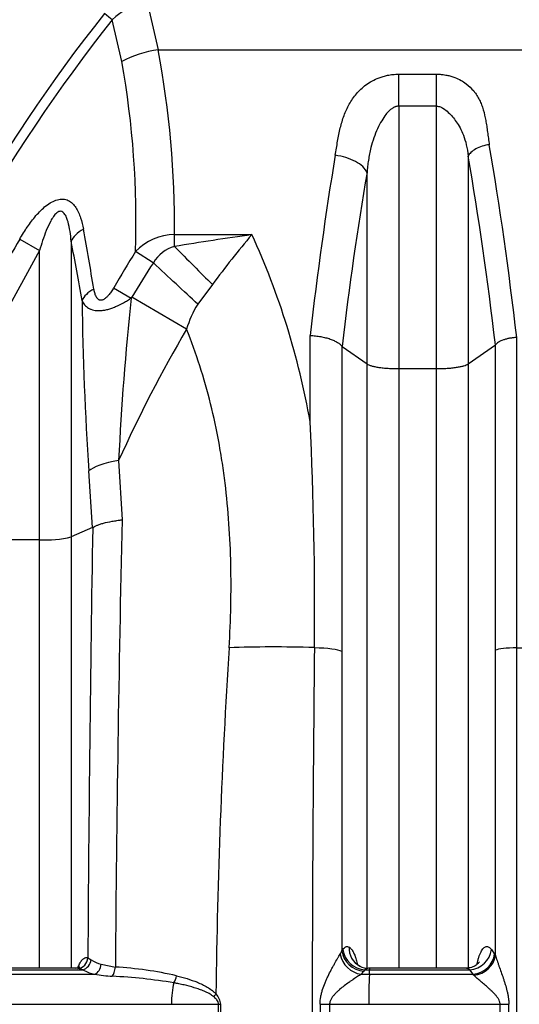
# Model space of a CAD drawing. Units: millimetres. Extents: x 0 to 420, y 0 to 297.
# Drawn here: x 79 to 88, y 231 to 249 of the extents above; entities that cross this region are included whole.
import ezdxf
from ezdxf.enums import TextEntityAlignment as Align

# ---------------------------------------------------------------- set-up
doc = ezdxf.new("R2010")
doc.units = ezdxf.units.MM
doc.layers.add('Default', color=7, linetype='Continuous')
doc.layers.add('ROTERRA_2450_-_S', color=7, linetype='Continuous')
doc.styles.add('SEACAD_Arial', font='arial.ttf')
doc.dimstyles.new('ISO', dxfattribs={"dimtxt": 3.5, "dimasz": 3.5, "dimexe": 1.75, "dimexo": 0, "dimgap": 0.875, "dimtad": 1, "dimdec": 0, "dimlfac": 50, "dimrnd": 10, "dimtxsty": 'SEACAD_Arial', "dimblk1": '_SE_FILLED', "dimblk2": '_SE_FILLED', "dimsah": 1, "dimcen": 1.75, "dimadec": 0, "dimazin": 0, "dimtfac": 0.5, "dimtdec": 4, "dimtmove": 0, "dimatfit": 3, "dimfxl": 1, "dimarcsym": 0})

# ---------------------------------------------------------------- blocks, each defined once
blk = doc.blocks.new('SE4')
at = {"layer": 'ROTERRA_2450_-_S', "color": 7, "linetype": 'Continuous'}
for p, q in [((81.645, 248.832), (81.847, 247.973)), ((81.191, 247.762), (81.019, 248.516)), ((81.847, 247.973), (88.399, 247.973)), ((86.179, 247.535), (86.858, 247.535)), ((86.179, 246.959), (86.179, 247.535)), ((86.858, 246.959), (86.858, 247.535)), ((86.179, 246.959), (86.179, 242.235)), ((86.858, 246.959), (86.179, 246.959)), ((86.858, 242.235), (86.858, 246.959)), ((87.43, 246.057), (87.43, 242.32)), ((85.608, 242.32), (85.608, 245.766)), ((82.14, 244.648), (83.534, 244.648)), ((82.14, 244.435), (82.14, 244.648)), ((79.352, 244.567), (79.709, 244.359)), ((80.28, 244.527), (80.28, 239.206)), ((79.709, 244.359), (79.03, 243.122)), ((79.709, 239.153), (79.709, 244.359)), ((81.759, 244.141), (81.438, 244.342)), ((81.044, 243.691), (81.362, 243.506)), ((82.826, 243.75), (82.558, 243.393)), ((81.362, 243.506), (81.372, 243.523)), ((82.358, 242.944), (81.372, 243.523)), ((84.584, 241.277), (84.584, 242.833)), ((85.159, 242.634), (85.156, 242.638)), ((85.159, 242.634), (85.608, 242.32)), ((87.43, 242.32), (87.92, 242.663)), ((87.922, 242.666), (87.92, 242.663)), ((85.608, 231.448), (85.608, 242.32)), ((87.43, 242.32), (87.43, 231.449)), ((86.179, 242.235), (86.858, 242.235)), ((86.179, 242.235), (86.179, 231.442)), ((86.858, 231.442), (86.858, 242.235)), ((81.133, 240.582), (81.197, 239.514)), ((80.665, 239.373), (80.597, 240.393)), ((80.665, 239.373), (80.28, 239.206)), ((80.667, 239.374), (80.665, 239.373)), ((79.709, 239.153), (79.03, 239.153)), ((84.66, 237.216), (84.66, 237.209)), ((85.156, 237.146), (85.156, 231.755)), ((87.922, 231.671), (87.922, 237.167)), ((88.303, 237.209), (88.399, 237.209)), ((80.58, 231.633), (80.64, 231.595)), ((85.156, 231.755), (85.173, 231.78)), ((87.848, 231.78), (87.905, 231.699)), ((87.905, 231.699), (87.922, 231.671)), ((80.82, 231.514), (81.075, 231.465)), ((78.237, 231.334), (80.705, 231.334)), ((78.462, 231.415), (80.49, 231.415)), ((80.356, 231.442), (78.597, 231.442)), ((85.502, 231.334), (85.651, 231.334)), ((85.569, 231.415), (85.552, 231.39)), ((85.569, 231.415), (85.657, 231.415)), ((85.661, 231.442), (85.633, 231.442)), ((85.651, 231.334), (87.518, 231.334)), ((85.657, 231.415), (87.461, 231.415)), ((87.387, 231.442), (85.661, 231.442)), ((87.518, 231.334), (87.461, 231.415)), ((87.535, 231.317), (87.518, 231.334)), ((71.684, 230.794), (82.085, 230.794)), ((82.085, 230.794), (82.933, 230.794)), ((84.934, 230.794), (85.64, 230.794)), ((85.64, 230.794), (88.005, 230.794))]:
    blk.add_line(p, q, dxfattribs=at)
for centre, radius, start, end in [((104.344, 230.048), 31.709, 141.3334, 176.9944), ((81.897, 247.556), 1.301, 101.4911, 132.463), ((104.306, 230.065), 29.89, 141.6094, 177.3642), ((104.331, 230.052), 29.739, 141.6202, 177.6167), ((64.842, 244.801), 17.298, 359.4906, 10.5639), ((65.049, 244.88), 16.398, 358.1197, 10.1232), ((-54.173, 220.723), 136.799, 9.65588, 10.11326), ((82.16, 243.643), 1.005, 91.1417, 135.9237), ((93.926, 171.762), 73.622, 98.11467, 99.21248), ((96.03, 234.064), 16.376, 139.7371, 143.7378), ((70.895, 238.862), 13.901, 10.0056, 24.5958), ((104.323, 230.055), 28.881, 149.8374, 152.6779), ((-54.794, 219.396), 137.393, 10.08798, 10.53948), ((82.32, 243.808), 0.652, 106.0649, 149.3064), ((104.352, 230.044), 27.009, 148.0359, 149.6486), ((91.849, 237.389), 12.14, 146.2087, 149.6522), ((129.883, 238.247), 48.805, 173.8147, 177.2578), ((133.629, 244.045), 53.157, 180.6285, 183.9396), ((84.097, 242.437), 1.811, 148.1547, 163.7475), ((104.349, 230.045), 25.495, 149.605, 155.5881), ((14.351, 237.934), 70.313, 359.41449, 2.72511), ((608.333, 227.51), 527.273, 178.69545, 179.57024), ((847.298, 226.901), 766.733, 179.067881, 179.646375), ((79.805, 241.236), 2.085, 267.3594, 283.1876), ((203.877, 229.526), 120.998, 176.35785, 179.3118), ((85.651, 231.806), 0.368, 176.996, 242.3566), ((84.825, 231.889), 0.357, 327.5097, 337.9175), ((85.564, 231.774), 0.444, 189.9573, 262.0607), ((80.958, 232.057), 0.561, 235.493, 255.8048), ((80.664, 224.621), 6.856, 77.236, 86.5605), ((85.605, 231.68), 0.234, 238.0241, 276.7814), ((80.286, 230.835), 0.615, 70.597, 79.4606), ((80.853, 232.058), 0.739, 240.5404, 258.4123), ((81.197, 234.211), 2.919, 260.2987, 266.4976), ((80.604, 222.127), 9.18, 80.442, 87.4137), ((85.273, 231.586), 0.34, 312.3054, 324.8719), ((85.632, 231.353), 0.0887, 89.8418, 135.8208), ((95.664, 230.863), 10.024, 177.3066, 180.3976), ((82.678, 230.77), 0.297, 4.7178, 44.8018), ((35.904, 230.051), 47.035, 358.9794, 0.9042), ((33.247, 230.049), 49.732, 359.0362, 0.8591), ((175.446, 230.11), 90.686, 179.56657, 180.56838), ((139.975, 230.11), 55.045, 179.2883, 180.933), ((35.804, 230.111), 52.206, 359.0144, 0.7486), ((-16.96, 230.111), 105.124, 359.50878, 0.37313)]:
    blk.add_arc(centre, radius, start, end, dxfattribs=at)
for centre, major_axis, ratio, start_param, end_param in [((81.342, 248.259), (0.466, -0.369), 0.000022, 2.339721, 3.141674), ((81.847, 247.26), (-1.162, -0.245), 0.591745, 4.588482, 5.182948), ((82.237, 233.718), (0, 23.755), 0.276357, -1.178717, -1.014276), ((90.595, 233.718), (0, 23.755), 0.274015, 1.023709, 1.177004), ((81.856, 233.718), (0, 23.359), 0.281041, -1.177813, -1.014276), ((91.167, 233.718), (0, 23.161), 0.281041, 1.023709, 1.175637), ((80.852, 244.527), (-0.584, -0.109), 0.54528, 5.25392, 5.954486), ((82.14, 244.739), (2.064, -2.134), 0.071324, -1.497191, -1.159131), ((81.614, 244.232), (2.174, -2.023), 0.01099, 1.131597, 1.514193), ((81.046, 243.462), (-0.585, -0.104), 0.52873, 5.274322, 5.958717), ((81.55, 240.393), (-0.987, -0.069), 0.24036, 5.130642, 6.000671), ((84.856, 236.627), (-3.957, 0.144), 0.146881, 4.767308, 5.170845), ((84.584, 237.122), (0.594, 0), 0.146976, 0.273974, 1.442844), ((88.303, 237.151), (-0.396, 0), 0.146976, 4.712389, 6.009211), ((80.389, 231.636), (0.062, 0.188), 0.959474, 3.517952, 5.000928), ((85.537, 231.759), (-0.325, 0.226), 0.899485, 0.667215, 2.166814), ((85.554, 231.783), (-0.325, 0.226), 0.899511, 0.667294, 2.166549), ((87.467, 231.783), (0.324, 0.228), 0.900979, 4.13378, 5.610367), ((87.523, 231.703), (0.324, 0.228), 0.900934, 4.133451, 5.610488), ((87.541, 231.675), (0.343, 0.198), 0.874972, 4.228531, 5.690629), ((80.462, 231.599), (0.102, 0.17), 0.875347, 3.90344, 5.177147), ((80.678, 231.519), (0.044, 0.193), 0.712975, 3.642386, 4.849102), ((80.984, 231.47), (0.015, 0.197), 0.461713, 3.686916, 4.718867), ((82.087, 231.313), (0.048, 0.192), 0.45545, 4.066571, 4.797872), ((82.252, 230.781), (0, 0.594), 0.281195, 0.834358, 1.549518), ((82.797, 230.983), (-0.146, -0.134), 0.34624, 1.569419, 1.902487), ((82.886, 230.798), (0.198, 0.003), 0.02575, -1.332303, -1.116022), ((84.882, 230.802), (-0.396, 0.005), 0.019809, 1.265718, 1.702981), ((88.02, 230.802), (-0.396, -0.005), 0.020802, 1.532475, 1.936069)]:
    blk.add_ellipse(centre, major_axis=major_axis, ratio=ratio, start_param=start_param, end_param=end_param, dxfattribs=at)
for points, knots in [([(85.036, 246.075), (85.043, 246.118), (85.057, 246.202), (85.084, 246.367), (85.123, 246.565), (85.188, 246.789), (85.281, 246.997), (85.41, 247.186), (85.555, 247.323), (85.698, 247.416), (85.804, 247.465), (85.9, 247.497), (85.968, 247.513), (86.025, 247.524), (86.074, 247.53), (86.125, 247.534), (86.161, 247.535), (86.179, 247.535)], [0, 0, 0, 0, 0.065736, 0.130425, 0.255887, 0.375765, 0.490835, 0.60325, 0.71696, 0.776623, 0.840428, 0.876341, 0.911951, 0.9327, 0.95289, 0.976171, 1, 1, 1, 1]), ([(86.858, 247.535), (86.87, 247.535), (86.893, 247.534), (86.927, 247.533), (86.964, 247.53), (87.004, 247.524), (87.057, 247.515), (87.119, 247.5), (87.205, 247.471), (87.3, 247.428), (87.419, 247.35), (87.539, 247.233), (87.622, 247.099), (87.673, 246.983), (87.714, 246.862), (87.742, 246.733), (87.764, 246.598), (87.778, 246.491), (87.791, 246.398), (87.802, 246.322), (87.808, 246.284), (87.811, 246.266)], [0, 0, 0, 0, 0.01746, 0.03458, 0.051391, 0.07304, 0.095267, 0.13272, 0.170163, 0.235122, 0.294438, 0.399306, 0.512114, 0.565557, 0.622567, 0.739652, 0.801417, 0.865452, 0.931709, 0.967854, 1, 1, 1, 1]), ([(86.179, 246.959), (86.174, 246.959), (86.163, 246.959), (86.146, 246.956), (86.129, 246.952), (86.113, 246.946), (86.096, 246.939), (86.079, 246.93), (86.062, 246.919), (86.033, 246.899), (85.994, 246.864), (85.934, 246.795), (85.865, 246.691), (85.793, 246.55), (85.728, 246.387), (85.683, 246.235), (85.653, 246.101), (85.633, 245.989), (85.618, 245.878), (85.611, 245.803), (85.608, 245.766)], [0, 0, 0, 0, 0.011253, 0.022707, 0.034465, 0.046619, 0.059254, 0.072447, 0.086262, 0.100759, 0.144891, 0.196343, 0.292652, 0.40957, 0.53828, 0.672739, 0.757237, 0.83989, 0.920781, 1, 1, 1, 1]), ([(86.858, 246.959), (86.886, 246.959), (86.909, 246.953), (86.949, 246.938), (86.967, 246.928), (87.017, 246.897), (87.045, 246.873), (87.098, 246.823), (87.122, 246.797), (87.17, 246.741), (87.193, 246.711), (87.239, 246.646), (87.262, 246.61), (87.305, 246.53), (87.326, 246.485), (87.365, 246.384), (87.382, 246.328), (87.411, 246.203), (87.422, 246.133), (87.43, 246.057)], [0, 0, 0, 0, 0.0625, 0.0625, 0.125, 0.125, 0.25, 0.25, 0.375, 0.375, 0.5, 0.5, 0.625, 0.625, 0.75, 0.75, 0.875, 0.875, 1, 1, 1, 1]), ([(87.811, 246.266), (87.767, 246.261), (87.724, 246.251), (87.641, 246.225), (87.602, 246.209), (87.534, 246.172), (87.504, 246.15), (87.457, 246.105), (87.44, 246.081), (87.43, 246.057)], [0, 0, 0, 0, 0.25, 0.25, 0.5, 0.5, 0.75, 0.75, 1, 1, 1, 1]), ([(85.608, 245.766), (85.593, 245.802), (85.567, 245.837), (85.496, 245.904), (85.452, 245.936), (85.349, 245.991), (85.291, 246.015), (85.167, 246.053), (85.102, 246.067), (85.036, 246.075)], [0, 0, 0, 0, 0.25, 0.25, 0.5, 0.5, 0.75, 0.75, 1, 1, 1, 1]), ([(79.352, 244.567), (79.395, 244.641), (79.441, 244.715), (79.538, 244.856), (79.589, 244.924), (79.701, 245.053), (79.761, 245.114), (79.858, 245.19), (79.892, 245.213), (79.961, 245.251), (79.996, 245.266), (80.067, 245.285), (80.101, 245.289), (80.15, 245.285), (80.167, 245.282), (80.198, 245.274), (80.212, 245.268), (80.255, 245.248), (80.28, 245.229), (80.326, 245.186), (80.346, 245.161), (80.382, 245.107), (80.398, 245.077), (80.426, 245.016), (80.438, 244.984), (80.471, 244.886), (80.488, 244.816), (80.501, 244.744)], [0, 0, 0, 0, 0.125, 0.125, 0.25, 0.25, 0.375, 0.375, 0.4375, 0.4375, 0.5, 0.5, 0.5625, 0.5625, 0.59375, 0.59375, 0.625, 0.625, 0.6875, 0.6875, 0.75, 0.75, 0.8125, 0.8125, 0.875, 0.875, 1, 1, 1, 1]), ([(80.28, 244.527), (80.275, 244.588), (80.268, 244.647), (80.249, 244.765), (80.238, 244.822), (80.214, 244.906), (80.205, 244.933), (80.184, 244.983), (80.171, 245.008), (80.146, 245.038), (80.137, 245.047), (80.116, 245.061), (80.104, 245.065), (80.08, 245.068), (80.067, 245.066), (80.042, 245.056), (80.03, 245.048), (79.996, 245.02), (79.977, 244.996), (79.941, 244.946), (79.925, 244.919), (79.88, 244.837), (79.854, 244.778), (79.783, 244.602), (79.744, 244.481), (79.709, 244.359)], [0, 0, 0, 0, 0.125, 0.125, 0.25, 0.25, 0.3125, 0.3125, 0.375, 0.375, 0.40625, 0.40625, 0.4375, 0.4375, 0.46875, 0.46875, 0.5, 0.5, 0.5625, 0.5625, 0.625, 0.625, 0.75, 0.75, 1, 1, 1, 1]), ([(81.044, 243.691), (81.03, 243.667), (81.015, 243.643), (80.983, 243.596), (80.966, 243.573), (80.944, 243.547), (80.939, 243.541), (80.93, 243.531), (80.925, 243.526), (80.91, 243.512), (80.9, 243.503), (80.884, 243.491), (80.879, 243.487), (80.867, 243.48), (80.862, 243.477), (80.851, 243.472), (80.845, 243.47), (80.833, 243.467), (80.828, 243.466), (80.817, 243.465), (80.811, 243.465), (80.801, 243.467), (80.796, 243.468), (80.786, 243.471), (80.781, 243.474), (80.773, 243.479), (80.768, 243.482), (80.757, 243.492), (80.75, 243.5), (80.74, 243.513), (80.737, 243.518), (80.732, 243.527), (80.729, 243.532), (80.717, 243.556), (80.71, 243.577), (80.697, 243.622), (80.692, 243.645), (80.688, 243.668)], [0, 0, 0, 0, 0.125, 0.125, 0.25, 0.25, 0.28125, 0.28125, 0.3125, 0.3125, 0.375, 0.375, 0.40625, 0.40625, 0.4375, 0.4375, 0.46875, 0.46875, 0.5, 0.5, 0.53125, 0.53125, 0.5625, 0.5625, 0.59375, 0.59375, 0.625, 0.625, 0.6875, 0.6875, 0.71875, 0.71875, 0.75, 0.75, 0.875, 0.875, 1, 1, 1, 1]), ([(80.474, 243.462), (80.487, 243.434), (80.503, 243.408), (80.541, 243.362), (80.564, 243.342), (80.599, 243.321), (80.606, 243.317), (80.621, 243.31), (80.628, 243.306), (80.652, 243.297), (80.669, 243.292), (80.705, 243.284), (80.723, 243.281), (80.753, 243.279), (80.763, 243.279), (80.783, 243.279), (80.804, 243.28), (80.826, 243.281), (80.847, 243.284), (80.859, 243.286), (80.892, 243.291), (80.915, 243.296), (80.962, 243.309), (80.985, 243.316), (81.033, 243.332), (81.056, 243.342), (81.128, 243.372), (81.176, 243.395), (81.246, 243.434), (81.269, 243.448), (81.316, 243.476), (81.339, 243.491), (81.362, 243.506)], [0, 0, 0, 0, 0.125, 0.125, 0.25, 0.25, 0.28125, 0.28125, 0.3125, 0.3125, 0.375, 0.375, 0.4375, 0.4375, 0.46875, 0.46875, 0.5, 0.53125, 0.53125, 0.5625, 0.5625, 0.625, 0.625, 0.6875, 0.6875, 0.75, 0.75, 0.875, 0.875, 0.9375, 0.9375, 1, 1, 1, 1]), ([(83.124, 237.212), (83.154, 237.715), (83.165, 238.213), (83.144, 239.201), (83.111, 239.69), (83.037, 240.295), (83.02, 240.415), (82.993, 240.596), (82.983, 240.656), (82.963, 240.776), (82.953, 240.836), (82.899, 241.134), (82.848, 241.369), (82.675, 242.063), (82.532, 242.511), (82.358, 242.944)], [0, 0, 0, 0, 0.25, 0.25, 0.5, 0.5, 0.5625, 0.5625, 0.59375, 0.59375, 0.625, 0.625, 0.75, 0.75, 1, 1, 1, 1]), ([(84.584, 242.833), (84.588, 242.832), (84.592, 242.832), (84.6, 242.832), (84.604, 242.831), (84.616, 242.831), (84.624, 242.83), (84.648, 242.828), (84.664, 242.827), (84.696, 242.823), (84.712, 242.821), (84.743, 242.816), (84.758, 242.814), (84.804, 242.806), (84.834, 242.799), (84.876, 242.789), (84.89, 242.785), (84.917, 242.777), (84.93, 242.773), (84.969, 242.759), (84.992, 242.75), (85.025, 242.735), (85.036, 242.73), (85.056, 242.719), (85.066, 242.714), (85.093, 242.697), (85.109, 242.686), (85.136, 242.662), (85.147, 242.65), (85.156, 242.638)], [0, 0, 0, 0, 0.015625, 0.015625, 0.03125, 0.03125, 0.0625, 0.0625, 0.125, 0.125, 0.1875, 0.1875, 0.25, 0.25, 0.375, 0.375, 0.4375, 0.4375, 0.5, 0.5, 0.625, 0.625, 0.6875, 0.6875, 0.75, 0.75, 0.875, 0.875, 1, 1, 1, 1]), ([(85.156, 242.638), (85.156, 242.582), (85.156, 242.527), (85.156, 242.416), (85.156, 242.361), (85.156, 242.194), (85.156, 242.083), (85.156, 241.748), (85.156, 241.524), (85.156, 240.849), (85.156, 240.395), (85.156, 239.479), (85.156, 239.018), (85.156, 238.087), (85.156, 237.618), (85.156, 237.146)], [0, 0, 0, 0, 0.03125, 0.03125, 0.0625, 0.0625, 0.125, 0.125, 0.25, 0.25, 0.5, 0.5, 0.75, 0.75, 1, 1, 1, 1]), ([(88.303, 242.795), (88.298, 242.795), (88.293, 242.794), (88.282, 242.794), (88.277, 242.793), (88.261, 242.792), (88.239, 242.79), (88.218, 242.787), (88.198, 242.784), (88.187, 242.783), (88.157, 242.777), (88.137, 242.773), (88.109, 242.766), (88.1, 242.763), (88.082, 242.758), (88.073, 242.755), (88.047, 242.746), (88.031, 242.74), (88.009, 242.73), (88.002, 242.727), (87.989, 242.72), (87.982, 242.716), (87.964, 242.705), (87.954, 242.698), (87.936, 242.682), (87.928, 242.674), (87.922, 242.666)], [0, 0, 0, 0, 0.03125, 0.03125, 0.0625, 0.0625, 0.125, 0.1875, 0.1875, 0.25, 0.25, 0.375, 0.375, 0.4375, 0.4375, 0.5, 0.5, 0.625, 0.625, 0.6875, 0.6875, 0.75, 0.75, 0.875, 0.875, 1, 1, 1, 1]), ([(87.922, 237.167), (87.922, 237.641), (87.922, 238.11), (87.922, 239.042), (87.922, 239.504), (87.922, 240.421), (87.922, 240.875), (87.922, 241.551), (87.922, 241.775), (87.922, 242.11), (87.922, 242.222), (87.922, 242.388), (87.922, 242.444), (87.922, 242.555), (87.922, 242.61), (87.922, 242.666)], [0, 0, 0, 0, 0.25, 0.25, 0.5, 0.5, 0.75, 0.75, 0.875, 0.875, 0.9375, 0.9375, 0.96875, 0.96875, 1, 1, 1, 1]), ([(88.303, 242.795), (88.303, 242.739), (88.303, 242.683), (88.303, 242.57), (88.303, 242.514), (88.303, 242.344), (88.303, 242.231), (88.303, 241.89), (88.303, 241.662), (88.303, 240.975), (88.303, 240.514), (88.303, 239.583), (88.303, 239.113), (88.303, 238.167), (88.303, 237.69), (88.303, 237.209)], [0, 0, 0, 0, 0.03125, 0.03125, 0.0625, 0.0625, 0.125, 0.125, 0.25, 0.25, 0.5, 0.5, 0.75, 0.75, 1, 1, 1, 1]), ([(85.608, 242.32), (85.616, 242.314), (85.627, 242.308), (85.648, 242.299), (85.655, 242.297), (85.671, 242.291), (85.679, 242.288), (85.706, 242.281), (85.726, 242.276), (85.759, 242.269), (85.77, 242.267), (85.794, 242.262), (85.807, 242.26), (85.845, 242.255), (85.872, 242.251), (85.915, 242.247), (85.929, 242.245), (85.959, 242.243), (85.974, 242.242), (86.02, 242.239), (86.051, 242.237), (86.115, 242.235), (86.147, 242.235), (86.179, 242.235)], [0, 0, 0, 0, 0.125, 0.125, 0.1875, 0.1875, 0.25, 0.25, 0.375, 0.375, 0.4375, 0.4375, 0.5, 0.5, 0.625, 0.625, 0.6875, 0.6875, 0.75, 0.75, 0.875, 0.875, 1, 1, 1, 1]), ([(86.858, 242.235), (86.891, 242.235), (86.923, 242.235), (86.971, 242.237), (86.987, 242.237), (87.018, 242.239), (87.034, 242.24), (87.08, 242.243), (87.109, 242.245), (87.152, 242.25), (87.165, 242.251), (87.192, 242.255), (87.206, 242.257), (87.244, 242.262), (87.268, 242.267), (87.301, 242.273), (87.311, 242.276), (87.326, 242.28), (87.331, 242.281), (87.341, 242.283), (87.345, 242.285), (87.368, 242.291), (87.383, 242.297), (87.41, 242.308), (87.421, 242.314), (87.43, 242.32)], [0, 0, 0, 0, 0.125, 0.125, 0.1875, 0.1875, 0.25, 0.25, 0.375, 0.375, 0.4375, 0.4375, 0.5, 0.5, 0.625, 0.625, 0.6875, 0.6875, 0.71875, 0.71875, 0.75, 0.75, 0.875, 0.875, 1, 1, 1, 1]), ([(80.667, 239.374), (80.686, 239.388), (80.712, 239.402), (80.761, 239.422), (80.78, 239.429), (80.809, 239.438), (80.82, 239.442), (80.841, 239.448), (80.852, 239.451), (80.909, 239.466), (80.96, 239.477), (81.03, 239.49), (81.044, 239.492), (81.073, 239.497), (81.103, 239.502), (81.134, 239.506), (81.157, 239.509), (81.169, 239.511), (81.181, 239.512), (81.189, 239.513), (81.193, 239.514), (81.197, 239.514)], [0, 0, 0, 0, 0.25, 0.25, 0.375, 0.375, 0.4375, 0.4375, 0.5, 0.5, 0.75, 0.75, 0.8125, 0.8125, 0.875, 0.9375, 0.9375, 0.96875, 0.984375, 0.984375, 1, 1, 1, 1]), ([(79.709, 231.442), (79.709, 231.733), (79.709, 232.409), (79.709, 233.084), (79.709, 233.659), (79.709, 233.851), (79.709, 234.234), (79.709, 234.426), (79.709, 235.381), (79.709, 236.141), (79.709, 237.275), (79.709, 237.652), (79.709, 238.216), (79.709, 238.404), (79.709, 238.638), (79.709, 238.685), (79.709, 238.755), (79.709, 238.779), (79.709, 238.825), (79.709, 238.849), (79.709, 238.966), (79.709, 239.06), (79.709, 239.153)], [0.1555109, 0.1555109, 0.1555109, 0.1555109, 0.25, 0.375, 0.375, 0.4375, 0.4375, 0.5, 0.5, 0.75, 0.75, 0.875, 0.875, 0.9375, 0.9375, 0.953125, 0.953125, 0.9609375, 0.9609375, 0.96875, 0.96875, 1, 1, 1, 1]), ([(80.28, 239.206), (80.28, 239.116), (80.28, 239.026), (80.28, 238.891), (80.28, 238.846), (80.28, 238.756), (80.28, 238.531), (80.28, 238.306), (80.28, 237.764), (80.28, 237.402), (80.28, 236.312), (80.28, 235.583), (80.28, 234.666), (80.28, 234.482), (80.28, 234.114), (80.28, 233.93), (80.28, 233.377), (80.28, 233.008), (80.28, 232.24), (80.28, 231.842), (80.28, 231.442)], [0, 0, 0, 0, 0.03125, 0.03125, 0.046875, 0.046875, 0.0625, 0.125, 0.125, 0.25, 0.25, 0.5, 0.5, 0.5625, 0.5625, 0.625, 0.625, 0.75, 0.75, 0.8849085, 0.8849085, 0.8849085, 0.8849085]), ([(84.66, 237.209), (84.657, 236.852), (84.653, 236.495), (84.647, 235.779), (84.644, 235.421), (84.635, 234.345), (84.63, 233.627), (84.625, 232.548), (84.624, 232.188), (84.622, 231.647), (84.621, 231.467), (84.621, 231.106), (84.62, 230.746), (84.62, 230.385), (84.62, 230.024), (84.62, 229.844), (84.621, 229.303), (84.621, 228.943), (84.625, 227.863), (84.628, 227.144), (84.638, 225.709), (84.644, 224.993), (84.654, 223.92), (84.658, 223.563), (84.663, 223.028), (84.665, 222.849), (84.668, 222.493), (84.67, 222.315), (84.675, 221.781), (84.679, 221.426), (84.684, 220.895), (84.685, 220.718), (84.688, 220.364), (84.69, 220.187), (84.691, 220.011)], [0, 0, 0, 0, 0.0625, 0.0625, 0.125, 0.125, 0.25, 0.25, 0.3125, 0.3125, 0.34375, 0.34375, 0.375, 0.40625, 0.40625, 0.4375, 0.4375, 0.5, 0.5, 0.625, 0.625, 0.75, 0.75, 0.8125, 0.8125, 0.84375, 0.84375, 0.875, 0.875, 0.9375, 0.9375, 0.96875, 0.96875, 1, 1, 1, 1]), ([(88.303, 237.209), (88.303, 236.496), (88.303, 235.781), (88.303, 234.349), (88.303, 233.631), (88.303, 232.732), (88.303, 232.552), (88.303, 232.192), (88.303, 232.012), (88.303, 231.472), (88.303, 231.112), (88.303, 230.032), (88.303, 229.313), (88.303, 227.876), (88.303, 227.159), (88.303, 225.725), (88.303, 225.008), (88.303, 224.114), (88.303, 223.935), (88.303, 223.577), (88.303, 223.399), (88.303, 222.864), (88.303, 222.507), (88.303, 221.796), (88.303, 221.441), (88.303, 220.91), (88.303, 220.733), (88.303, 220.379), (88.303, 220.203), (88.303, 220.026)], [0, 0, 0, 0, 0.125, 0.125, 0.25, 0.25, 0.28125, 0.28125, 0.3125, 0.3125, 0.375, 0.375, 0.5, 0.5, 0.625, 0.625, 0.75, 0.75, 0.78125, 0.78125, 0.8125, 0.8125, 0.875, 0.875, 0.9375, 0.9375, 0.96875, 0.96875, 1, 1, 1, 1]), ([(85.173, 231.78), (85.182, 231.792), (85.19, 231.802), (85.209, 231.819), (85.218, 231.825), (85.232, 231.831), (85.236, 231.832), (85.246, 231.834), (85.25, 231.834), (85.265, 231.833), (85.274, 231.83), (85.284, 231.825)], [0, 0, 0, 0, 0.25, 0.25, 0.5, 0.5, 0.625, 0.625, 0.75, 0.75, 1, 1, 1, 1]), ([(85.284, 231.825), (85.295, 231.819), (85.306, 231.81), (85.323, 231.792), (85.328, 231.786), (85.339, 231.771), (85.344, 231.763), (85.36, 231.736), (85.37, 231.716), (85.384, 231.682), (85.389, 231.67), (85.396, 231.651), (85.398, 231.644), (85.403, 231.631), (85.405, 231.624), (85.416, 231.589), (85.424, 231.558), (85.432, 231.524), (85.432, 231.521), (85.433, 231.519)], [0, 0, 0, 0, 0.125, 0.125, 0.1875, 0.1875, 0.25, 0.25, 0.375, 0.375, 0.4375, 0.4375, 0.46875, 0.46875, 0.5, 0.5, 0.625, 0.625, 0.6344992, 0.6344992, 0.6344992, 0.6344992]), ([(87.591, 231.524), (87.595, 231.542), (87.599, 231.56), (87.609, 231.598), (87.615, 231.619), (87.634, 231.676), (87.648, 231.709), (87.669, 231.751), (87.677, 231.763), (87.692, 231.785), (87.699, 231.795), (87.723, 231.818), (87.738, 231.828), (87.758, 231.833), (87.762, 231.833), (87.77, 231.834), (87.774, 231.833), (87.786, 231.832), (87.794, 231.829), (87.81, 231.82), (87.818, 231.814), (87.829, 231.803), (87.833, 231.799), (87.841, 231.79), (87.844, 231.785), (87.848, 231.78)], [0.2624408, 0.2624408, 0.2624408, 0.2624408, 0.3125, 0.3125, 0.375, 0.375, 0.5, 0.5, 0.5625, 0.5625, 0.625, 0.625, 0.75, 0.75, 0.78125, 0.78125, 0.8125, 0.8125, 0.875, 0.875, 0.9375, 0.9375, 0.96875, 0.96875, 1, 1, 1, 1]), ([(80.399, 231.45), (80.402, 231.457), (80.404, 231.463), (80.417, 231.496), (80.427, 231.518), (80.444, 231.548), (80.449, 231.557), (80.458, 231.569), (80.461, 231.573), (80.467, 231.581), (80.469, 231.585), (80.484, 231.602), (80.496, 231.613), (80.52, 231.628), (80.532, 231.633), (80.556, 231.638), (80.568, 231.637), (80.58, 231.633)], [0.3439774, 0.3439774, 0.3439774, 0.3439774, 0.375, 0.375, 0.5, 0.5, 0.5625, 0.5625, 0.59375, 0.59375, 0.625, 0.625, 0.75, 0.75, 0.875, 0.875, 1, 1, 1, 1]), ([(84.763, 230.796), (84.763, 230.841), (84.767, 230.885), (84.779, 230.951), (84.784, 230.973), (84.795, 231.016), (84.801, 231.037), (84.821, 231.101), (84.837, 231.142), (84.862, 231.202), (84.871, 231.222), (84.888, 231.262), (84.897, 231.281), (84.925, 231.339), (84.944, 231.376), (84.972, 231.431), (84.982, 231.449), (84.996, 231.476), (85.001, 231.484), (85.011, 231.502), (85.016, 231.511), (85.04, 231.553), (85.058, 231.586), (85.085, 231.631), (85.094, 231.645), (85.11, 231.672), (85.118, 231.685), (85.126, 231.697)], [0, 0, 0, 0, 0.125, 0.125, 0.1875, 0.1875, 0.25, 0.25, 0.375, 0.375, 0.4375, 0.4375, 0.5, 0.5, 0.625, 0.625, 0.6875, 0.6875, 0.71875, 0.71875, 0.75, 0.75, 0.875, 0.875, 0.9375, 0.9375, 1, 1, 1, 1]), ([(87.922, 231.671), (87.926, 231.657), (87.931, 231.643), (87.94, 231.612), (87.945, 231.597), (87.956, 231.565), (87.962, 231.548), (87.973, 231.515), (87.979, 231.498), (87.998, 231.446), (88.01, 231.411), (88.036, 231.339), (88.049, 231.302), (88.067, 231.247), (88.073, 231.228), (88.086, 231.19), (88.092, 231.171), (88.109, 231.114), (88.12, 231.076), (88.134, 231.017), (88.138, 230.997), (88.146, 230.957), (88.15, 230.938), (88.155, 230.897), (88.158, 230.877), (88.161, 230.837), (88.162, 230.816), (88.162, 230.796)], [0, 0, 0, 0, 0.0625, 0.0625, 0.125, 0.125, 0.1875, 0.1875, 0.25, 0.25, 0.375, 0.375, 0.5, 0.5, 0.5625, 0.5625, 0.625, 0.625, 0.75, 0.75, 0.8125, 0.8125, 0.875, 0.875, 0.9375, 0.9375, 1, 1, 1, 1]), ([(80.434, 231.465), (80.434, 231.465), (80.429, 231.459), (80.397, 231.438), (80.371, 231.444), (80.366, 231.445)], [0.6951435, 0.6951435, 0.6951435, 0.6951435, 0.7895537, 0.9629889, 1, 1, 1, 1]), ([(85.483, 231.478), (85.46, 231.492), (85.421, 231.515), (85.394, 231.549), (85.39, 231.556), (85.39, 231.556)], [0, 0, 0, 0, 0.1146971, 0.2277461, 0.3111341, 0.3111341, 0.3111341, 0.3111341]), ([(87.633, 231.559), (87.633, 231.559), (87.632, 231.558), (87.622, 231.541), (87.575, 231.496), (87.49, 231.451), (87.425, 231.446), (87.387, 231.443)], [0.5670367, 0.5670367, 0.5670367, 0.5670367, 0.5809118, 0.6709755, 0.7728841, 0.8867739, 1, 1, 1, 1]), ([(82.179, 231.308), (82.242, 231.292), (82.305, 231.275), (82.429, 231.236), (82.491, 231.214), (82.582, 231.177), (82.612, 231.163), (82.672, 231.135), (82.701, 231.119), (82.758, 231.086), (82.786, 231.067), (82.826, 231.037), (82.839, 231.026), (82.864, 231.004), (82.876, 230.992), (82.888, 230.979)], [0, 0, 0, 0, 0.25, 0.25, 0.5, 0.5, 0.625, 0.625, 0.75, 0.75, 0.875, 0.875, 0.9375, 0.9375, 1, 1, 1, 1]), ([(85.502, 231.334), (85.502, 231.334), (85.501, 231.333), (85.5, 231.333), (85.498, 231.331), (85.494, 231.329), (85.49, 231.326), (85.482, 231.321), (85.476, 231.318), (85.46, 231.308), (85.448, 231.3), (85.413, 231.277), (85.388, 231.261), (85.348, 231.234), (85.335, 231.225), (85.308, 231.206), (85.294, 231.197), (85.253, 231.167), (85.225, 231.147), (85.17, 231.105), (85.142, 231.083), (85.101, 231.048), (85.088, 231.036), (85.061, 231.011), (85.048, 230.998), (85.023, 230.972), (85.011, 230.958), (84.988, 230.93), (84.977, 230.915), (84.958, 230.883), (84.95, 230.866), (84.941, 230.84), (84.938, 230.831), (84.936, 230.817), (84.935, 230.812), (84.934, 230.805), (84.934, 230.802), (84.934, 230.798), (84.934, 230.796), (84.934, 230.795), (84.934, 230.794)], [0, 0, 0, 0, 0.003906, 0.003906, 0.007813, 0.015625, 0.03125, 0.03125, 0.0625, 0.0625, 0.125, 0.125, 0.25, 0.25, 0.3125, 0.3125, 0.375, 0.375, 0.5, 0.5, 0.625, 0.625, 0.6875, 0.6875, 0.75, 0.75, 0.8125, 0.8125, 0.875, 0.875, 0.9375, 0.9375, 0.96875, 0.96875, 0.984375, 0.984375, 0.992187, 0.996094, 0.996094, 1, 1, 1, 1]), ([(85.651, 231.334), (85.651, 231.341), (85.652, 231.348), (85.652, 231.354), (85.653, 231.361), (85.653, 231.368), (85.654, 231.374), (85.655, 231.388), (85.656, 231.401), (85.657, 231.415)], [0, 0, 0, 0, 0.25, 0.25, 0.25, 0.5, 0.5, 0.5, 1, 1, 1, 1]), ([(85.657, 231.415), (85.658, 231.424), (85.658, 231.43), (85.659, 231.437), (85.66, 231.439), (85.66, 231.441), (85.66, 231.441), (85.661, 231.441), (85.661, 231.442), (85.661, 231.442), (85.661, 231.442), (85.661, 231.442)], [0, 0, 0, 0, 0.5, 0.5, 0.75, 0.75, 0.875, 0.875, 0.9375, 0.9375, 1, 1, 1, 1]), ([(87.461, 231.415), (87.455, 231.42), (87.448, 231.424), (87.434, 231.432), (87.426, 231.435), (87.412, 231.439), (87.405, 231.44), (87.394, 231.442), (87.39, 231.442), (87.387, 231.442)], [0, 0, 0, 0, 0.0625, 0.0625, 0.125, 0.125, 0.1875, 0.1875, 0.2192144, 0.2192144, 0.2192144, 0.2192144]), ([(88.005, 230.794), (88.005, 230.802), (88.004, 230.811), (88.001, 230.828), (87.999, 230.836), (87.991, 230.86), (87.984, 230.875), (87.967, 230.904), (87.957, 230.918), (87.937, 230.944), (87.926, 230.957), (87.893, 230.993), (87.87, 231.016), (87.835, 231.05), (87.823, 231.061), (87.799, 231.082), (87.787, 231.093), (87.752, 231.124), (87.729, 231.144), (87.683, 231.182), (87.661, 231.201), (87.619, 231.238), (87.599, 231.255), (87.572, 231.28), (87.564, 231.288), (87.548, 231.303), (87.541, 231.31), (87.535, 231.317)], [0, 0, 0, 0, 0.03125, 0.03125, 0.0625, 0.0625, 0.125, 0.125, 0.1875, 0.1875, 0.25, 0.25, 0.375, 0.375, 0.4375, 0.4375, 0.5, 0.5, 0.625, 0.625, 0.75, 0.75, 0.875, 0.875, 0.9375, 0.9375, 1, 1, 1, 1]), ([(82.843, 230.933), (82.83, 230.943), (82.817, 230.953), (82.79, 230.97), (82.776, 230.978), (82.734, 231.002), (82.706, 231.016), (82.647, 231.041), (82.618, 231.052), (82.558, 231.074), (82.527, 231.084), (82.436, 231.111), (82.375, 231.127), (82.283, 231.149), (82.252, 231.155), (82.206, 231.165), (82.191, 231.168), (82.167, 231.172), (82.16, 231.174), (82.144, 231.177), (82.136, 231.178), (82.129, 231.18)], [0, 0, 0, 0, 0.0625, 0.0625, 0.125, 0.125, 0.25, 0.25, 0.375, 0.375, 0.5, 0.5, 0.75, 0.75, 0.875, 0.875, 0.9375, 0.9375, 0.96875, 0.96875, 1, 1, 1, 1]), ([(82.933, 230.794), (82.933, 230.795), (82.933, 230.797), (82.933, 230.801), (82.932, 230.806), (82.931, 230.812), (82.929, 230.823), (82.927, 230.83), (82.918, 230.85), (82.911, 230.862), (82.898, 230.879), (82.894, 230.885), (82.884, 230.895), (82.879, 230.9), (82.864, 230.915), (82.854, 230.924), (82.843, 230.933)], [0, 0, 0, 0, 0.03125, 0.03125, 0.0625, 0.125, 0.125, 0.25, 0.25, 0.5, 0.5, 0.625, 0.625, 0.75, 0.75, 1, 1, 1, 1])]:
    blk.add_open_spline(points, degree=3, knots=knots, dxfattribs=at)
blk.add_open_spline([(80.398, 231.439), (80.384, 231.441), (80.37, 231.442), (80.356, 231.441)], degree=3, dxfattribs=at)
blk = doc.blocks.new('DMBLK212')
at = {"layer": 'Default', "linetype": 'Continuous'}
for points in [[(62.631, 254.706), (63.798, 254.706), (63.214, 258.206)], [(62.631, 209.269), (63.214, 205.769), (63.798, 209.269)]]:
    blk.add_hatch(color=7, dxfattribs=at).paths.add_polyline_path(points)
at = {"layer": 'Default', "color": 7, "linetype": 'Continuous'}
for p, q in [((88.399, 258.206), (61.464, 258.206)), ((63.214, 258.206), (63.214, 205.769)), ((94.932, 205.769), (61.464, 205.769))]:
    blk.add_line(p, q, dxfattribs=at)
at = {"layer": 'Default', "color": 7, "linetype": 'Continuous', "style": 'SEACAD_Arial'}
blk.add_text('2620', height=3.5, rotation=90, dxfattribs=at).set_placement((58.839, 226.509), align=Align.TOP_LEFT)
blk = doc.blocks.new('_SE_FILLED')
at = {"color": 0}
blk.add_line((0, 0), (-1, 0), dxfattribs=at)
blk.add_solid([(0, 0), (-1, -0.1665), (-1, 0.1665), (0, 0)], dxfattribs=at)
blk = doc.blocks.new('DMBLK213')
at = {"layer": 'Default', "linetype": 'Continuous'}
for points in [[(56.527, 256.27), (57.693, 256.27), (57.11, 259.77)], [(56.527, 209.269), (57.11, 205.769), (57.693, 209.269)]]:
    blk.add_hatch(color=7, dxfattribs=at).paths.add_polyline_path(points)
at = {"layer": 'Default', "color": 7, "linetype": 'Continuous'}
for p, q in [((94, 259.77), (55.36, 259.77)), ((57.11, 259.77), (57.11, 205.769)), ((94.932, 205.769), (55.36, 205.769))]:
    blk.add_line(p, q, dxfattribs=at)
at = {"layer": 'Default', "color": 7, "linetype": 'Continuous', "style": 'SEACAD_Arial'}
blk.add_text('2700', height=3.5, rotation=90, dxfattribs=at).set_placement((52.735, 227.291), align=Align.TOP_LEFT)

msp = doc.modelspace()

# ---------------------------------------------------------------- block references
at = {"layer": 'Default'}
msp.add_blockref('SE4', (0, 0), dxfattribs=at)

# ---------------------------------------------------------------- dimensions: what is measured, and where the dimension line sits
at = {"layer": 'Default', "color": 7, "linetype": 'Continuous'}
for base, p1, picture, middle in [((57.11003, 205.76945), (93.99971, 259.76951), 'DMBLK213', (57.11003, 232.76948)), ((63.21434, 205.76945), (88.39937, 258.20603), 'DMBLK212', (63.21434, 231.98774))]:
    dim = msp.add_linear_dim(base=base, p1=p1, p2=(94.93182, 205.76945), angle=90, text='\\A1;<>', dimstyle='ISO', dxfattribs=at)
    dim.commit()
    dim.dimension.update_dxf_attribs({"geometry": picture, "text_midpoint": middle, "dimtype": 160})

doc.saveas('drawing.dxf')
